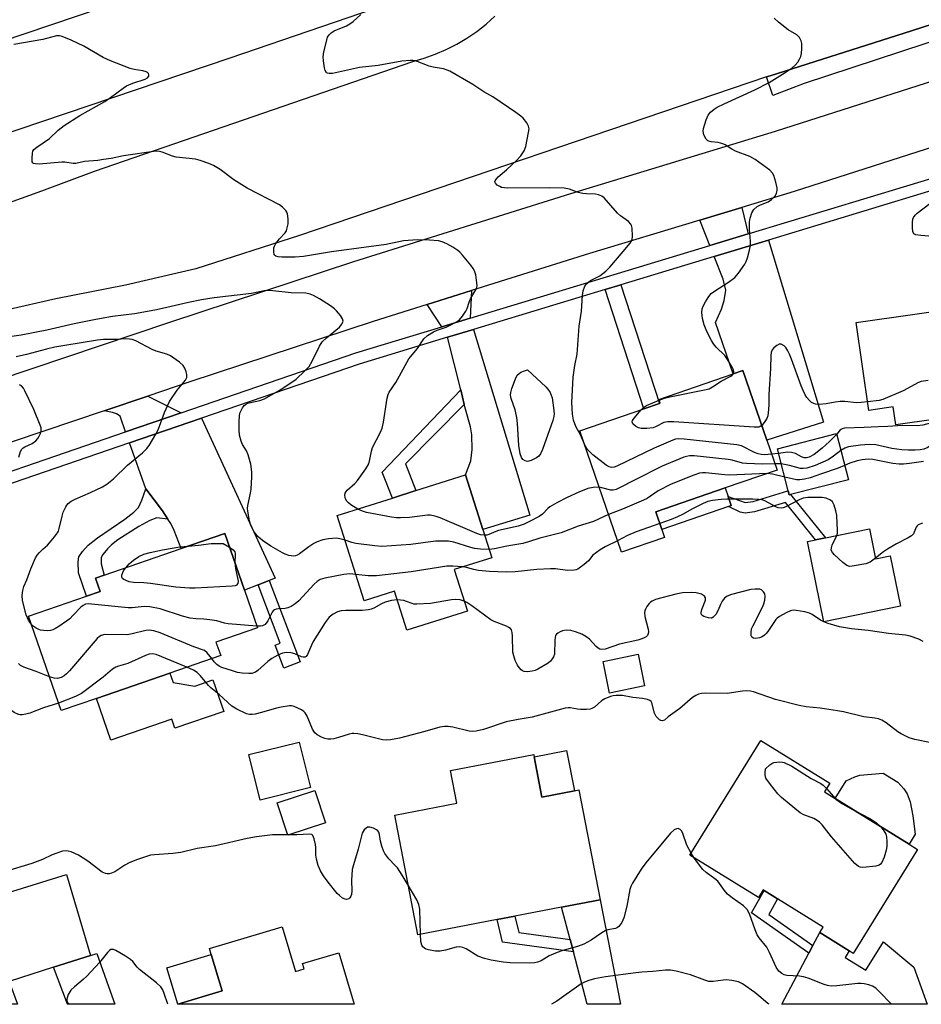
# Model space of a CAD drawing. Units: inches. Extents: x 1279763 to 1285764, y 521451 to 525451.
# Drawn here: x 1283688 to 1283952, y 521451 to 521740 of the extents above; entities that cross this region are included whole.
import ezdxf

# ---------------------------------------------------------------- set-up
doc = ezdxf.new("R2010")
doc.units = ezdxf.units.IN
doc.header["$MEASUREMENT"] = 0
for name, color, linetype in [('BLDG-Footprint', 5, 'Continuous'), ('CULTRL-Pad', 6, 'Continuous'), ('TRANS-Driveway', 251, 'Continuous'), ('TRANS-Non Street Sidewalk', 7, 'Continuous'), ('TRANS-Road', 130, 'Continuous'), ('TRANS-Street Sidewalk', 7, 'Continuous'), ('Undefined', 1, 'Continuous')]:
    doc.layers.add(name, color=color, linetype=linetype)

msp = doc.modelspace()

# ---------------------------------------------------------------- linework, layer by layer
at = {"layer": 'BLDG-Footprint'}
for points, elevation in [([(1283999.48, 521628.76), (1283977.97, 521625.72), (1283944.22, 521620.93), (1283943.47, 521626.23), (1283936.27, 521625.21), (1283932.62, 521650.96), (1283966.32, 521655.73), (1283969.24, 521656.14), (1284003.69, 521661.03), (1284008.09, 521629.98)], 410.25), ([(1283876.46, 521588), (1283863.86, 521583.68), (1283851.65, 521619.24), (1283870.46, 521625.69), (1283874.97, 521627.24), (1283875.2, 521627.32), (1283874.81, 521628.44), (1283896.54, 521635.9), (1283899.41, 521636.89), (1283906.43, 521616.44), (1283909.43, 521607.68), (1283894.28, 521602.48), (1283873.89, 521595.48), (1283875.66, 521590.34)], 407.71), ([(1283930.31, 521604.88), (1283912.99, 521600.46), (1283909.54, 521613.97), (1283926.86, 521618.39)], 419.5), ([(1283814.92, 521578.56), (1283818.77, 521566.41), (1283801.05, 521560.79), (1283797.42, 521572.23), (1283788.55, 521569.42), (1283780.63, 521594.38), (1283796.77, 521599.5), (1283803.66, 521601.69), (1283818.19, 521606.3), (1283823.27, 521590.32), (1283825.89, 521582.04)], 405.8), ([(1283936.47, 521590.47), (1283938.24, 521581.76), (1283942.53, 521582.63), (1283945.55, 521567.81), (1283923.12, 521563.25), (1283918.34, 521586.78)], 413.48), ([(1283710.12, 521540.79), (1283699.81, 521537.23), (1283690.25, 521564.87), (1283707.24, 521570.74), (1283711.23, 521572.12), (1283709.86, 521576.06), (1283712.43, 521576.95), (1283734.91, 521584.72), (1283747.7, 521589.14), (1283753.43, 521572.58), (1283757.25, 521561.52), (1283745.13, 521557.33), (1283746.5, 521553.37), (1283731.66, 521548.24)], 403.45), ([(1283870.62, 521544.47), (1283860.41, 521542.38), (1283858.5, 521551.66), (1283868.72, 521553.75)], 401.42), ([(1283772.8, 521514.69), (1283758.08, 521511.04), (1283754.77, 521524.38), (1283769.49, 521528.03)], 399.69), ([(1283950.57, 521496.53), (1283931.74, 521466.13), (1283930.53, 521466.88), (1283921.94, 521472.2), (1283922.94, 521473.82), (1283909.58, 521482.09), (1283905.64, 521484.53), (1283905.37, 521484.69), (1283904.01, 521482.49), (1283883.89, 521494.94), (1283904.68, 521528.51), (1283924.87, 521516.01), (1283923.28, 521513.43), (1283926.47, 521511.45), (1283948.08, 521498.08)], 399.71), ([(1283838.29, 521523.74), (1283840.57, 521511.93), (1283850.08, 521513.75), (1283851.43, 521514.02), (1283857.63, 521481.8), (1283846.34, 521479.63), (1283832.62, 521476.99), (1283827.44, 521476), (1283804.2, 521471.53), (1283797.46, 521506.64), (1283815.69, 521510.14), (1283813.85, 521519.69), (1283838.17, 521524.37)], 399.37), ([(1283777.19, 521504.37), (1283766.19, 521500.75), (1283763.09, 521510.2), (1283774.09, 521513.82)], 398.87), ([(1283764.53, 521473.94), (1283768.46, 521460.85), (1283770.97, 521461.6), (1283770.5, 521463.15), (1283781.08, 521466.33), (1283785.62, 521451.22), (1283733.97, 521451.22), (1283746.94, 521455.12), (1283743.74, 521465.77), (1283743.2, 521467.54)], 397.22)]:
    msp.add_lwpolyline(points, close=True, dxfattribs=dict(at, elevation=elevation))
for points in [[(1283684.55, 521457.93, 395.9), (1283687.05, 521451.23, 395.9), (1283664.82, 521451.23, 395.9), (1283682.84, 521457.93, 395.9), (1283675.5, 521481.19, 395.9), (1283701.32, 521489.25, 395.9), (1283708.4, 521465.52, 395.9), (1283697.54, 521462.05, 395.9)], [(1283701.94, 521451.23, 395.9), (1283701.63, 521451.23, 395.9), (1283701.9, 521451.33, 395.9)]]:
    msp.add_polyline3d(points, close=True, dxfattribs=at)
at = {"layer": 'CULTRL-Pad'}
for points in [[(1283895.17, 521597.04), (1283875.66, 521590.34), (1283873.89, 521595.48), (1283894.28, 521602.48), (1283895.13, 521600.01), (1283896.04, 521597.34)], [(1283732.6, 521545.51), (1283738.91, 521544.44), (1283744.22, 521546.27), (1283747.43, 521537.01), (1283733.12, 521532.06), (1283732.18, 521534.76), (1283714.34, 521528.59), (1283710.12, 521540.79), (1283731.65, 521548.24)], [(1283850.08, 521513.75), (1283840.57, 521511.93), (1283838.29, 521523.74), (1283847.8, 521525.57)], [(1283949.92, 521501.06), (1283948.08, 521498.08), (1283926.47, 521511.45), (1283929.68, 521516.64), (1283932.25, 521517.88), (1283933.64, 521518.38), (1283940.54, 521518.91), (1283944.82, 521516.26), (1283946.52, 521514.3), (1283947.56, 521512.83), (1283948.37, 521510.51), (1283949.17, 521506.45)], [(1283746.94, 521455.12), (1283733.97, 521451.22), (1283730.77, 521461.88), (1283743.74, 521465.77)]]:
    msp.add_lwpolyline(points, close=True, dxfattribs=at)
at = {"layer": 'TRANS-Driveway'}
for points in [[(1283901.02, 521676.89), (1283889.74, 521673.47), (1283886.78, 521680.92), (1283899.14, 521684.67)], [(1283891.01, 521670.28), (1283906.9, 521675.1), (1283923.08, 521621.72), (1283906.43, 521616.44), (1283899.41, 521636.89), (1283896.54, 521635.9), (1283891.36, 521650.97), (1283893.12, 521654.84), (1283893.99, 521657.35), (1283894.4, 521660.45), (1283893.65, 521663.64)], [(1283819.52, 521652.19), (1283811.29, 521649.7), (1283806.99, 521656.22), (1283819.97, 521660.29)], [(1283817.85, 521626.91), (1283816.79, 521631.19), (1283812.97, 521646.63), (1283820.51, 521648.91), (1283837, 521594.48), (1283823.27, 521590.32), (1283818.19, 521606.3), (1283819.76, 521610.38), (1283820.16, 521613.74), (1283820.09, 521618.04), (1283819.66, 521620.34), (1283818.19, 521625.53)], [(1283734.92, 521624.49), (1283718.65, 521618.9), (1283717.02, 521623.52), (1283716.04, 521624.22), (1283714.85, 521624.62), (1283712.41, 521625.08), (1283725.14, 521629.37)], [(1283760.7, 521575.35), (1283757.45, 521574.11), (1283753.43, 521572.58), (1283747.7, 521589.14), (1283734.91, 521584.72), (1283732.87, 521589.97), (1283731.89, 521592.09), (1283731.04, 521593.38), (1283729.44, 521595.8), (1283724.55, 521602.23), (1283719.8, 521615.66), (1283740.93, 521622.92), (1283762.49, 521576.03)], [(1283849.79, 521466.57), (1283848.82, 521470.23), (1283846.34, 521479.63), (1283857.63, 521481.8), (1283863.55, 521451.21), (1283853.86, 521451.21)], [(1283918.75, 521466.19), (1283919.93, 521468.41), (1283921.94, 521472.2), (1283930.53, 521466.88), (1283929.34, 521464.95), (1283935.45, 521461.17), (1283940.6, 521469.48), (1283949.47, 521462.08), (1283953.35, 521451.2), (1283910.79, 521451.21)], [(1283713.62, 521456.38), (1283715.5, 521451.22), (1283701.94, 521451.23), (1283701.9, 521451.33), (1283701.63, 521451.23), (1283697.54, 521462.05), (1283708.4, 521465.52), (1283710.19, 521466.11)]]:
    msp.add_lwpolyline(points, close=True, dxfattribs=at)
at = {"layer": 'TRANS-Non Street Sidewalk'}
for points in [[(1283859.08, 521660.6), (1283863.65, 521661.99), (1283874.97, 521627.24), (1283870.46, 521625.69)], [(1283817.85, 521626.91), (1283800.64, 521609.51), (1283803.66, 521601.69), (1283796.77, 521599.5), (1283793.84, 521607.09), (1283816.79, 521631.19)], [(1283731.04, 521593.38), (1283727.78, 521593.7), (1283725.74, 521592.92), (1283722.57, 521591.15), (1283716.41, 521587.29), (1283714.57, 521585.85), (1283713.35, 521584.64), (1283712.03, 521583.02), (1283711.51, 521582.07), (1283711.51, 521580.27), (1283712.43, 521576.95), (1283709.86, 521576.06), (1283711.23, 521572.12), (1283707.24, 521570.74), (1283704.84, 521577.61), (1283704.73, 521580.82), (1283704.98, 521582.28), (1283706.05, 521583.84), (1283707.71, 521585.67), (1283710.41, 521587.86), (1283718.39, 521593.31), (1283721.08, 521595.42), (1283722.41, 521596.8), (1283723.43, 521598.86), (1283724.55, 521602.23), (1283729.44, 521595.8)], [(1283912.77, 521601.33), (1283912.99, 521600.46), (1283913.38, 521600.56), (1283923.61, 521587.85), (1283920.69, 521587.26), (1283911.87, 521598.2), (1283902.82, 521595.48), (1283900.08, 521595.13), (1283898.6, 521595.36), (1283895.17, 521597.04), (1283896.04, 521597.34), (1283895.13, 521600.01), (1283900.07, 521598.25), (1283902.44, 521598.53), (1283912.54, 521601.61)], [(1283757.45, 521574.11), (1283760.7, 521575.35), (1283769.79, 521551.49), (1283765.03, 521549.68), (1283762.46, 521556.43), (1283763.96, 521557)], [(1283919.93, 521468.41), (1283918.75, 521466.19), (1283901.98, 521477.98), (1283905.64, 521484.53), (1283909.58, 521482.09), (1283907.01, 521477.49)], [(1283848.82, 521470.23), (1283849.79, 521466.57), (1283829.05, 521469.36), (1283827.44, 521476), (1283832.62, 521476.99), (1283833.77, 521472.26)]]:
    msp.add_lwpolyline(points, close=True, dxfattribs=at)
at = {"layer": 'TRANS-Road'}
for points in [[(1283623.82, 521713.57, 0), (1283740.72, 521753.06, 0), (1283794.57, 521771.6, 0), (1283857.49, 521792.08, 0), (1283859.64, 521792.8, 0), (1283866.87, 521795.27, 0), (1283883.64, 521801.07, 0), (1283898.41, 521808.07, 0), (1283907.34, 521781.56, 0), (1283892.18, 521776.39, 0), (1283867.94, 521768.07, 0), (1283851.24, 521762.63, 0), (1283802.85, 521746.88, 0), (1283749.14, 521728.4, 0), (1283632.14, 521688.87, 0)], [(1283999.86, 521753.03, 0), (1283948.76, 521736.39, 0), (1283907.43, 521723.25, 0), (1283906.36, 521722.9, 0), (1283769.6, 521676.45, 0), (1283739.24, 521666.72, 0), (1283718.6, 521661.93, 0), (1283698.22, 521657.9, 0), (1283683.69, 521654.55, 0)], [(1283678.62, 521683.92, 0), (1283694.13, 521689.52, 0), (1283709.56, 521695.31, 0), (1283802.74, 521727.4, 0), (1283806.08, 521728.36, 0), (1283809.35, 521729.52, 0), (1283812.54, 521730.89, 0), (1283815.63, 521732.47, 0), (1283818.61, 521734.24, 0), (1283821.48, 521736.2, 0), (1283824.21, 521738.34, 0), (1283826.8, 521740.65, 0)], [(1283670.91, 521630.6, 0), (1283731.65, 521651.08, 0), (1283785.5, 521668.86, 0), (1283849.03, 521688.78, 0), (1283908.98, 521706.98, 0), (1283960.52, 521723.52, 0)], [(1283965.92, 521705.84, 0), (1283914.49, 521689.33, 0), (1283899.14, 521684.67, 0), (1283886.78, 521680.92, 0), (1283854.48, 521671.12, 0), (1283819.97, 521660.29, 0), (1283806.99, 521656.22, 0), (1283791.16, 521651.25, 0), (1283737.5, 521633.54, 0), (1283725.14, 521629.37, 0), (1283712.41, 521625.08, 0), (1283676.99, 521613.14, 0)]]:
    msp.add_polyline3d(points, dxfattribs=at)
at = {"layer": 'TRANS-Street Sidewalk'}
for points in [[(1283988.01, 521744.19), (1283917.4, 521720.99), (1283908.2, 521717.46), (1283906.36, 521722.9), (1283907.43, 521723.25), (1283948.76, 521736.39), (1283999.86, 521753.03)], [(1283656.73, 521597.63), (1283718.65, 521618.9), (1283734.92, 521624.49), (1283786.04, 521642.05), (1283811.29, 521649.7), (1283819.52, 521652.19), (1283889.74, 521673.47), (1283901.02, 521676.89), (1284017.13, 521712.08)], [(1283958.31, 521690.68), (1283906.9, 521675.1), (1283891.01, 521670.28), (1283863.65, 521661.99), (1283859.08, 521660.6), (1283820.51, 521648.91), (1283812.97, 521646.63), (1283787.1, 521638.79), (1283740.93, 521622.92), (1283719.8, 521615.66), (1283657.83, 521594.36)]]:
    msp.add_lwpolyline(points, dxfattribs=at)
at = {"layer": 'Undefined'}
for p, q in [((1283909.88, 521612.62, 410), (1283907.83, 521612.36, 410)), ((1283910.67, 521609.53, 408), (1283908.78, 521609.58, 408)), ((1283923.9, 521514.43, 400), (1283926.63, 521511.35, 400)), ((1283766.55, 521500.87, 398), (1283766.15, 521500.89, 398)), ((1283885.07, 521494.21, 398), (1283884.25, 521495.51, 398))]:
    msp.add_line(p, q, dxfattribs=at)
for points, elevation in [([(1283853, 521615.33), (1283851.86, 521618), (1283850.5, 521620.51), (1283849.8, 521622.38), (1283849.51, 521624.07), (1283849.36, 521627.56), (1283849.77, 521634.98), (1283850.24, 521638.4), (1283850.91, 521641.72), (1283851.44, 521649.85), (1283852.13, 521654.3), (1283852.48, 521658.85), (1283852.69, 521660.25), (1283853.12, 521661.56), (1283853.75, 521662.41), (1283854.81, 521663.22), (1283857.54, 521664.64), (1283859.27, 521665.95), (1283860.44, 521667.18), (1283864.41, 521671.72), (1283866.42, 521674.17), (1283866.96, 521675.14), (1283867.12, 521676.24), (1283867.02, 521678.55), (1283866.85, 521679.36), (1283866.63, 521679.8), (1283865.96, 521680.51), (1283863.59, 521682.23), (1283862.69, 521682.98), (1283858.78, 521687.47), (1283858.11, 521687.98), (1283857.15, 521688.38), (1283856.3, 521688.51), (1283853.66, 521688.6), (1283852.54, 521688.73), (1283851.22, 521689.07), (1283848.67, 521689.99), (1283847.1, 521690.28), (1283842.77, 521690.44), (1283830.46, 521690.28), (1283828.74, 521690.54), (1283828.21, 521690.75), (1283827.51, 521691.2), (1283826.98, 521691.73), (1283826.81, 521692.12), (1283826.88, 521692.49), (1283827.23, 521693.07), (1283827.77, 521693.63), (1283830.22, 521695.66), (1283833.26, 521698.48), (1283834.42, 521699.79), (1283835.4, 521701.2), (1283835.88, 521702.55), (1283836.69, 521706.58), (1283836.82, 521707.71), (1283836.69, 521708.51), (1283836.15, 521709.47), (1283835.06, 521710.82), (1283834.41, 521711.42), (1283832.96, 521712.47), (1283826.18, 521717.1), (1283823.59, 521718.57), (1283820.3, 521720.63), (1283813.6, 521724.57), (1283812.84, 521724.91), (1283811.72, 521725.25), (1283808.68, 521725.76), (1283807.59, 521726.01), (1283803.51, 521727.58), (1283802.77, 521727.72), (1283802.03, 521727.75), (1283799.54, 521727.48), (1283792.58, 521726.24), (1283787.12, 521725.61), (1283779.28, 521723.92), (1283778.25, 521723.87), (1283777.82, 521723.95), (1283777.47, 521724.14), (1283777.11, 521724.76), (1283776.9, 521725.57), (1283776.6, 521727.62), (1283776.54, 521728.8), (1283776.75, 521730.25), (1283777.55, 521733.71), (1283777.81, 521734.53), (1283778.23, 521735.23), (1283778.81, 521735.79), (1283779.73, 521736.38), (1283783.34, 521737.91), (1283784.35, 521738.41), (1283785.28, 521739.09), (1283787.5, 521741.19)], 410), ([(1283896.63, 521635.93), (1283896.8, 521636.37), (1283896.67, 521637.09), (1283896.32, 521637.83), (1283895.15, 521639.85), (1283894.12, 521641.26), (1283891.61, 521643.77), (1283890.85, 521644.66), (1283890.23, 521645.67), (1283888.91, 521648.35), (1283888.11, 521650.25), (1283887.56, 521652.17), (1283887.39, 521653.88), (1283887.49, 521654.99), (1283887.79, 521655.78), (1283888.5, 521657.05), (1283889.45, 521658.54), (1283890.16, 521659.44), (1283891.07, 521660.15), (1283895.25, 521662.78), (1283897.05, 521664.1), (1283898.16, 521665.39), (1283899.95, 521668.03), (1283900.36, 521668.78), (1283900.75, 521669.87), (1283901.33, 521672.14), (1283901.61, 521673.57), (1283901.65, 521674.74), (1283901.38, 521678.3), (1283901.38, 521680.33), (1283901.52, 521681.47), (1283902.04, 521683.09), (1283902.6, 521684.04), (1283903.6, 521684.94), (1283904.6, 521685.46), (1283906.8, 521686.33), (1283907.76, 521686.97), (1283908.41, 521687.53), (1283908.93, 521688.16), (1283909.26, 521688.86), (1283909.45, 521689.6), (1283909.46, 521690.4), (1283909.09, 521692.09), (1283908.49, 521694.02), (1283908.11, 521694.75), (1283907.31, 521695.56), (1283902.98, 521698.68), (1283901.49, 521699.61), (1283897.26, 521701.18), (1283896.21, 521701.73), (1283894.27, 521702.97), (1283893.51, 521703.33), (1283892.14, 521703.67), (1283890.16, 521703.88), (1283889.18, 521704.19), (1283888.63, 521704.7), (1283888.02, 521705.9), (1283887.78, 521706.96), (1283887.86, 521707.81), (1283888.64, 521710.37), (1283889.22, 521711.72), (1283889.9, 521712.56), (1283890.97, 521713.41), (1283891.94, 521714), (1283893.99, 521715.06), (1283902.88, 521719.16), (1283907.08, 521721.24), (1283911.84, 521724.24), (1283913.81, 521725.6), (1283914.75, 521726.34), (1283915.47, 521727.19), (1283916.05, 521728.12), (1283916.37, 521728.87), (1283916.56, 521729.73), (1283916.69, 521731.21), (1283916.7, 521732.68), (1283916.52, 521733.49), (1283915.99, 521734.45), (1283915.24, 521735.23), (1283912.65, 521736.74), (1283909.9, 521738.9), (1283908.62, 521740.07)], 412), ([(1283786.66, 521596.3), (1283784.64, 521597.53), (1283783.98, 521598.07), (1283783.49, 521598.63), (1283783.1, 521599.26), (1283782.94, 521599.71), (1283782.88, 521600.22), (1283783, 521600.96), (1283783.22, 521601.43), (1283783.57, 521601.86), (1283785.76, 521603.83), (1283786.54, 521604.7), (1283788.96, 521608.06), (1283789.85, 521609.56), (1283790.22, 521610.77), (1283790.64, 521613.29), (1283790.94, 521614.36), (1283793.25, 521618.65), (1283793.81, 521619.98), (1283794.17, 521621.72), (1283795.28, 521628.76), (1283795.56, 521629.88), (1283795.86, 521630.55), (1283797.82, 521633.35), (1283801.62, 521640.26), (1283804.17, 521643.37), (1283805.98, 521646.19), (1283807.09, 521647.11), (1283808.84, 521648.2), (1283809.88, 521648.69), (1283812.52, 521649.62), (1283813.54, 521650.07), (1283815.53, 521651.11), (1283816.41, 521651.77), (1283817.35, 521652.85), (1283818.32, 521654.27), (1283818.66, 521655.03), (1283819.24, 521656.86), (1283819.63, 521657.85), (1283821.44, 521660.89), (1283821.6, 521661.7), (1283821.55, 521662.57), (1283821.18, 521664.93), (1283820.84, 521666.05), (1283820.42, 521666.79), (1283819.73, 521667.72), (1283817.36, 521670.67), (1283816.58, 521671.53), (1283815.92, 521672.07), (1283814.45, 521673), (1283812.69, 521674.03), (1283811.4, 521674.63), (1283810.26, 521674.86), (1283807.63, 521675.1), (1283804.1, 521675.17), (1283800.07, 521674.9), (1283794.97, 521673.79), (1283778.91, 521671.66), (1283770.73, 521670.28), (1283768.27, 521670.07), (1283764.42, 521670.09), (1283763.31, 521670.18), (1283762.64, 521670.39), (1283762.2, 521670.82), (1283762.02, 521671.75), (1283762.09, 521672.81), (1283762.23, 521673.32), (1283762.64, 521674.08), (1283763.76, 521675.48), (1283765.36, 521677.2), (1283765.73, 521677.8), (1283765.92, 521678.3), (1283766.25, 521679.89), (1283766.3, 521681.3), (1283766.07, 521682.75), (1283765.88, 521683.28), (1283765.59, 521683.74), (1283764.65, 521684.75), (1283763.76, 521685.45), (1283754.23, 521690.3), (1283750.37, 521692.73), (1283746.36, 521695.74), (1283744.36, 521696.91), (1283743.02, 521697.5), (1283740.52, 521698.37), (1283739.1, 521698.76), (1283733.5, 521699.36), (1283732.38, 521699.72), (1283729.36, 521700.9), (1283728.57, 521701.09), (1283727.54, 521701.17), (1283718.05, 521699.81), (1283714.41, 521699.03), (1283712.18, 521698.67), (1283710.5, 521698.45), (1283706.64, 521698.11), (1283704.11, 521697.51), (1283703.34, 521697.5), (1283700.87, 521697.92), (1283700.02, 521697.97), (1283693.33, 521697.36), (1283692.3, 521697.39), (1283691.68, 521697.57), (1283691.53, 521697.68), (1283691.33, 521698.07), (1283691.25, 521699.13), (1283691.38, 521700.58), (1283691.53, 521701.12), (1283691.8, 521701.59), (1283692.64, 521702.35), (1283696.34, 521704.86), (1283698.93, 521707.26), (1283700.66, 521708.69), (1283705.24, 521711.62), (1283712.53, 521715.68), (1283714.28, 521716.89), (1283717.92, 521719.61), (1283718.88, 521720.24), (1283720.73, 521721.1), (1283724.41, 521722.24), (1283725.05, 521722.62), (1283725.43, 521723.12), (1283725.46, 521723.51), (1283725.33, 521723.89), (1283725.06, 521724.19), (1283724.68, 521724.41), (1283723.7, 521724.7), (1283721.12, 521725.07), (1283719.99, 521725.32), (1283714.25, 521727.63), (1283712.11, 521728.63), (1283706.41, 521731.88), (1283702.71, 521733.63), (1283700.09, 521734.7), (1283699.3, 521734.9), (1283698.47, 521734.91), (1283694.43, 521733.87), (1283685.94, 521732.37)], 408), ([(1283953.86, 521676.29), (1283951.51, 521676.42), (1283950.12, 521676.63), (1283949.5, 521676.96), (1283949.21, 521677.58), (1283949.1, 521678.66), (1283949.1, 521680.38), (1283949.21, 521681.21), (1283949.4, 521681.71), (1283949.88, 521682.39), (1283950.48, 521683), (1283954.19, 521685.83)], 414), ([(1283782.91, 521587.18), (1283781.44, 521587.62), (1283780.41, 521587.72), (1283778.1, 521587.57), (1283776.4, 521587.26), (1283774.8, 521586.72), (1283773.77, 521586.24), (1283772.28, 521585.23), (1283769.58, 521583.16), (1283768.9, 521582.75), (1283768.39, 521582.55), (1283767.85, 521582.48), (1283766.47, 521582.72), (1283765.37, 521583.1), (1283764.57, 521583.48), (1283761.21, 521585.45), (1283758.71, 521587.1), (1283757.34, 521588.24), (1283756.31, 521589.64), (1283755.33, 521591.43), (1283754.95, 521592.8), (1283754.44, 521595.63), (1283754.39, 521596.48), (1283754.47, 521597.32), (1283755.25, 521600.99), (1283755.42, 521602.16), (1283755.67, 521605.7), (1283755.63, 521607.17), (1283755.3, 521609.47), (1283754.55, 521612.19), (1283754.06, 521613.33), (1283752.91, 521615.16), (1283752.51, 521616.23), (1283752.05, 521617.92), (1283751.92, 521619.37), (1283751.91, 521622.03), (1283751.97, 521623.49), (1283752.15, 521624.34), (1283752.88, 521625.92), (1283753.37, 521626.6), (1283753.77, 521626.94), (1283754.46, 521627.28), (1283755.22, 521627.53), (1283757.99, 521628.13), (1283759.32, 521628.62), (1283763.88, 521631.2), (1283767.38, 521633.44), (1283768.56, 521634.34), (1283771.19, 521636.79), (1283772.4, 521638.1), (1283773.26, 521639.6), (1283775.45, 521644.05), (1283776.25, 521645.28), (1283777.49, 521646.48), (1283781.27, 521649.63), (1283781.97, 521650.46), (1283782.33, 521651.37), (1283782.2, 521652.07), (1283781.6, 521653.01), (1283780.45, 521654.35), (1283779.8, 521654.95), (1283778.62, 521655.8), (1283775.47, 521657.89), (1283773.72, 521658.86), (1283772.68, 521659.28), (1283771.41, 521659.52), (1283767.18, 521659.68), (1283761.82, 521660.25), (1283760.35, 521660.31), (1283759.19, 521660.19), (1283755.49, 521659.49), (1283744.58, 521658.17), (1283740.9, 521657.58), (1283737.12, 521656.85), (1283729.47, 521655.03), (1283727.22, 521654.57), (1283721.25, 521653.51), (1283714.81, 521652.68), (1283709.92, 521651.87), (1283703.6, 521650.57), (1283695.57, 521648.72), (1283688.03, 521647.23), (1283681.74, 521646.32)], 406), ([(1283691.07, 521562.51), (1283690.2, 521563.73), (1283689.52, 521565.28), (1283688.44, 521569.54), (1283688.34, 521570.98), (1283688.52, 521572.44), (1283688.81, 521573.58), (1283689.69, 521575.52), (1283690.89, 521578.76), (1283692.29, 521582), (1283692.73, 521582.75), (1283693.42, 521583.6), (1283694.41, 521584.56), (1283695.83, 521585.76), (1283696.42, 521586.38), (1283697.87, 521588.16), (1283698.69, 521589.32), (1283698.97, 521589.82), (1283699.25, 521590.61), (1283700.07, 521594.23), (1283700.41, 521595.34), (1283701.11, 521596.94), (1283701.42, 521597.43), (1283701.88, 521597.97), (1283702.69, 521598.59), (1283703.89, 521599.24), (1283708.4, 521601.12), (1283711.89, 521602.81), (1283713.15, 521603.55), (1283715.09, 521605.16), (1283719.21, 521609.16), (1283723.59, 521612.8), (1283724.85, 521614.01), (1283725.55, 521614.94), (1283727.54, 521618.19), (1283728.23, 521619.48), (1283730.06, 521624.61), (1283731.56, 521627.76), (1283733.77, 521631.14), (1283736.2, 521634.02), (1283736.6, 521634.86), (1283736.58, 521635.67), (1283736.37, 521636.5), (1283735.96, 521637.6), (1283735.54, 521638.35), (1283734.49, 521639.34), (1283731.82, 521641.17), (1283730.75, 521641.63), (1283727.65, 521642.56), (1283726.47, 521643), (1283721.61, 521645.58), (1283720.54, 521645.99), (1283719.77, 521646.11), (1283718.71, 521646.12), (1283716.04, 521645.97), (1283712.21, 521645.97), (1283710.44, 521645.79), (1283700.83, 521644.26), (1283697.95, 521643.73), (1283695.49, 521643.15), (1283689.65, 521641.55), (1283686.58, 521640.93)], 404), ([(1283935.92, 521627.68), (1283934.11, 521627.47), (1283932.69, 521627.43), (1283929.3, 521627.79), (1283927.89, 521627.78), (1283926.48, 521627.62), (1283923.79, 521627.11), (1283921.81, 521626.95), (1283920.7, 521627.03), (1283920.22, 521627.18), (1283919.53, 521627.54), (1283918.9, 521628.08), (1283918.16, 521628.98), (1283917.7, 521629.73), (1283917.05, 521631.07), (1283916.48, 521632.44), (1283913.67, 521640.2), (1283913.08, 521641.65), (1283912.57, 521642.64), (1283911.99, 521643.58), (1283911.47, 521644.14), (1283910.66, 521644.6), (1283910.01, 521644.61), (1283909.34, 521644.26), (1283908.5, 521643.56), (1283907.99, 521642.93), (1283907.7, 521642.17), (1283907.61, 521641.31), (1283907.55, 521637.46), (1283906.99, 521629.83), (1283907.02, 521626.72), (1283906.84, 521624.47), (1283906.69, 521623.64), (1283906.39, 521622.85), (1283905.65, 521621.61), (1283904.94, 521620.75)], 412), ([(1283874.89, 521628.22), (1283876.46, 521628.76), (1283878.05, 521629.17), (1283888.17, 521631.18), (1283889.57, 521631.55), (1283890.56, 521632.06), (1283893.11, 521633.79), (1283895.85, 521635.27), (1283896.28, 521635.57), (1283896.63, 521635.93)], 412), ([(1283953.66, 521634), (1283951.66, 521633.68), (1283950.86, 521633.42), (1283946.38, 521630.94), (1283940.41, 521628.37), (1283939.31, 521628.08), (1283935.92, 521627.68)], 412), ([(1283687.38, 521611.51), (1283687.9, 521613.15), (1283688.31, 521613.86), (1283688.68, 521614.25), (1283689.11, 521614.54), (1283691.33, 521615.54), (1283692.4, 521616.33), (1283692.93, 521616.95), (1283693.37, 521617.68), (1283693.72, 521618.46), (1283693.95, 521619.25), (1283693.92, 521620.05), (1283693.67, 521620.87), (1283691.75, 521625.48), (1283689.12, 521630.97), (1283688.71, 521631.71), (1283688.22, 521632.35), (1283687.6, 521632.72)], 402), ([(1283869.63, 521625.41), (1283870.29, 521626.02), (1283871.16, 521626.62), (1283874.89, 521628.22)], 412), ([(1283904.94, 521620.75), (1283904.53, 521620.46), (1283904.07, 521620.32), (1283902.74, 521620.28), (1283879.22, 521621.82), (1283877.45, 521621.89), (1283876.32, 521621.69), (1283874.04, 521620.46), (1283873.14, 521620.14), (1283871.25, 521619.91), (1283869.65, 521619.9), (1283868.89, 521620.07), (1283867.97, 521620.59), (1283867.24, 521621.25), (1283867.03, 521621.81), (1283867.13, 521622.24), (1283867.55, 521622.93), (1283869.63, 521625.41)], 412), ([(1283956.48, 521622.67), (1283955.59, 521621.98), (1283954.63, 521621.55), (1283952.15, 521620.92), (1283950.48, 521620.63), (1283946.15, 521620.75), (1283941.88, 521620.48), (1283939.02, 521620.43), (1283934.92, 521620.17), (1283929.2, 521620.03), (1283928.53, 521619.84), (1283927.94, 521619.47), (1283926.89, 521618.28)], 410), ([(1283962.83, 521623.57), (1283962.35, 521622.55), (1283961.87, 521621.84), (1283960.41, 521620.04), (1283959.41, 521618.99), (1283954.6, 521615.01), (1283953.61, 521614.36), (1283952.45, 521613.88), (1283951.36, 521613.65), (1283949.91, 521613.52), (1283947.97, 521613.51), (1283945.96, 521613.64), (1283943.07, 521614.02), (1283938.33, 521615.07), (1283936.39, 521615.22), (1283933.88, 521615.05), (1283930.36, 521614.54), (1283929.29, 521614.16), (1283928.11, 521613.46)], 408), ([(1283907.83, 521612.36), (1283905.89, 521612.2), (1283904.77, 521612.29), (1283903.94, 521612.45), (1283902.87, 521612.84), (1283899, 521614.77), (1283897.61, 521615.15), (1283882.21, 521616.78), (1283880.45, 521616.86), (1283879.66, 521616.73), (1283878.93, 521616.48), (1283875.52, 521614.97), (1283873.45, 521614.16), (1283862.5, 521608.9), (1283861.7, 521608.59), (1283860.97, 521608.48), (1283860.3, 521608.63), (1283859.43, 521609.12), (1283855.48, 521612.19), (1283853.9, 521613.79), (1283853.41, 521614.48), (1283853, 521615.33)], 410), ([(1283926.89, 521618.28), (1283924.81, 521616.08), (1283922.61, 521614.1), (1283920.32, 521612.25), (1283918.83, 521611.47), (1283918.07, 521611.28), (1283917.36, 521611.32), (1283916.59, 521611.63), (1283914.82, 521612.58), (1283913.69, 521612.89), (1283912.54, 521612.92), (1283909.88, 521612.62)], 410), ([(1283928.11, 521613.46), (1283925.98, 521611.75), (1283924.38, 521610.74), (1283920.62, 521609.03), (1283918.17, 521608.23), (1283917.12, 521608.13), (1283916.33, 521608.21), (1283913.03, 521609.05), (1283910.67, 521609.53)], 408), ([(1283908.78, 521609.58), (1283905.2, 521609.46), (1283900.46, 521609.61), (1283899.31, 521609.78), (1283896.27, 521610.57), (1283895.14, 521610.78), (1283885.2, 521611.85), (1283883.75, 521611.87), (1283882.92, 521611.71), (1283882.1, 521611.45), (1283875.82, 521608.82), (1283867.69, 521604.79), (1283863.34, 521602.51), (1283862.29, 521602.04), (1283861.41, 521601.82), (1283860.71, 521601.83), (1283858.08, 521602.54), (1283857.35, 521602.66)], 408), ([(1283952.27, 521610.21), (1283948.23, 521609.63), (1283946.48, 521609.48), (1283945.15, 521609.46), (1283943.38, 521609.66), (1283937.44, 521610.84), (1283936.08, 521610.93), (1283934.35, 521610.74), (1283932.94, 521610.41), (1283930.72, 521609.7), (1283929.23, 521609.07)], 406), ([(1283906.48, 521606.67), (1283895.55, 521606.19), (1283894.1, 521606.28), (1283888.51, 521606.87), (1283887.63, 521606.9), (1283886.68, 521606.77), (1283885.03, 521606.22), (1283878.45, 521603.61), (1283874.59, 521601.65), (1283871.36, 521599.43), (1283870.35, 521598.86), (1283864.17, 521596.22), (1283860.08, 521594.71)], 406), ([(1283929.23, 521609.07), (1283927.34, 521608.29), (1283922.44, 521606.57), (1283919.13, 521605.47), (1283917.46, 521605.01), (1283916.08, 521604.81), (1283915.08, 521604.84), (1283911.67, 521605.63)], 406), ([(1283911.67, 521605.63), (1283908.05, 521606.51), (1283906.48, 521606.67)], 406), ([(1283857.35, 521602.66), (1283855.61, 521602.61), (1283853.98, 521602.29), (1283851.35, 521601.27), (1283847.96, 521599.69), (1283844.91, 521598.07), (1283842.94, 521596.91), (1283842.32, 521596.42), (1283840.7, 521594.83), (1283839.76, 521594.15), (1283837.17, 521592.75), (1283835.4, 521591.91), (1283833.57, 521591.26), (1283827.86, 521590.04), (1283827.07, 521589.76), (1283825, 521588.83), (1283824.46, 521588.68), (1283823.8, 521588.63)], 408), ([(1283926.92, 521588.53), (1283927.11, 521589.2), (1283927.16, 521590.04), (1283926.92, 521594.37), (1283926.68, 521595.78), (1283926.17, 521597.41), (1283925.68, 521598.38), (1283925.09, 521598.91), (1283923.78, 521599.47), (1283922.69, 521599.7), (1283918.43, 521599.7), (1283917.12, 521599.49), (1283915.89, 521599), (1283911.96, 521596.9), (1283911.19, 521596.64), (1283910.63, 521596.57), (1283909.78, 521596.65), (1283909.27, 521596.84), (1283905.87, 521598.72), (1283905.11, 521598.95), (1283904.07, 521599.11), (1283902.37, 521599.18), (1283894.76, 521599.22), (1283893.05, 521599.1), (1283890.52, 521598.8), (1283889.15, 521598.48), (1283887.83, 521597.92), (1283884.44, 521596.25), (1283881.98, 521594.84), (1283880.24, 521594.02), (1283878.4, 521593.28), (1283875.06, 521592.1)], 404), ([(1283823.8, 521588.63), (1283822.62, 521588.75), (1283821.51, 521589.09), (1283810.75, 521593.7), (1283809.63, 521594.13), (1283808.84, 521594.34), (1283807.81, 521594.5), (1283807.02, 521594.52), (1283801.77, 521593.87), (1283799.15, 521593.73), (1283797.99, 521593.75), (1283796.52, 521593.95), (1283789.17, 521595.32), (1283788.03, 521595.63), (1283786.66, 521596.3)], 408), ([(1283860.08, 521594.71), (1283855.66, 521592.67), (1283851.18, 521591.25), (1283846.22, 521589.35), (1283839.95, 521587.77), (1283836.61, 521586.69), (1283834.97, 521586.25), (1283830.29, 521585.39), (1283826.72, 521584.6), (1283825.13, 521584.44)], 406), ([(1283875.06, 521592.1), (1283868.13, 521589.63), (1283865.66, 521588.54), (1283862.71, 521587.02)], 404), ([(1283951.99, 521592.13), (1283951.21, 521591.89), (1283950.75, 521591.65), (1283950.42, 521591.35), (1283950.19, 521590.99), (1283949.35, 521589.06), (1283948.8, 521588.47), (1283947.84, 521587.85), (1283944.44, 521586.1), (1283941.77, 521584.56), (1283940.6, 521583.78), (1283938.22, 521581.86)], 404), ([(1283825.13, 521584.44), (1283822.61, 521584.53), (1283820.84, 521584.71), (1283819.73, 521585), (1283814.82, 521586.61), (1283813.2, 521586.89), (1283809.42, 521586.86), (1283802.18, 521585.95), (1283793.69, 521585.37), (1283791.63, 521585.52), (1283786.07, 521586.23), (1283784.94, 521586.5), (1283782.91, 521587.18)], 406), ([(1283862.71, 521587.02), (1283859.08, 521585.25), (1283857.59, 521584.37), (1283855.51, 521582.78), (1283854.18, 521581.17), (1283852.92, 521580.03), (1283851.08, 521578.72), (1283850.58, 521578.5), (1283850.04, 521578.38), (1283848.03, 521578.34), (1283844.53, 521578.78), (1283843.08, 521578.81), (1283839.06, 521578.56), (1283832.7, 521577.88), (1283830.13, 521577.82), (1283825.18, 521578.04), (1283822.03, 521578.32), (1283820.66, 521578.56), (1283818.5, 521579.19), (1283817.43, 521579.35)], 404), ([(1283938.22, 521581.86), (1283936.73, 521580.77), (1283935.41, 521580.28), (1283931.43, 521579.52), (1283930.61, 521579.51), (1283929.86, 521579.78), (1283928.72, 521580.68), (1283926.26, 521582.91), (1283925.68, 521583.54), (1283925.31, 521584.21), (1283925.34, 521584.94), (1283925.59, 521585.72), (1283926.92, 521588.53)], 404), ([(1283718.71, 521579.12), (1283719.74, 521580.28), (1283720.96, 521581.36), (1283722.54, 521582.4), (1283724.03, 521583.06), (1283725.9, 521583.6), (1283729.5, 521584.34), (1283734.55, 521585.2), (1283737.1, 521585.47)], 406), ([(1283737.1, 521585.47), (1283739.99, 521585.72), (1283743.69, 521586.19), (1283747.19, 521586.17), (1283749.1, 521585.09)], 406), ([(1283749.1, 521585.09), (1283750.18, 521584.36), (1283750.65, 521583.78), (1283750.77, 521583.3), (1283750.78, 521582.78), (1283750.64, 521580.63)], 406), ([(1283750.64, 521580.63), (1283750.8, 521578.91), (1283751.58, 521575.21), (1283751.48, 521574.49), (1283751.15, 521574.03), (1283750.76, 521573.83), (1283749.9, 521573.67), (1283739.01, 521573.09), (1283737.33, 521573.08), (1283733.35, 521573.4), (1283725.97, 521574.47), (1283723.96, 521574.66), (1283721.01, 521574.76), (1283719.72, 521575.02), (1283718.1, 521575.64), (1283717.71, 521575.93), (1283717.52, 521576.3), (1283717.56, 521576.96), (1283717.8, 521577.67), (1283718.18, 521578.38), (1283718.71, 521579.12)], 406), ([(1283817.43, 521579.35), (1283814.44, 521579.58), (1283812.7, 521579.54), (1283802.3, 521577.89), (1283792.12, 521576.78), (1283789.67, 521576.75), (1283786.09, 521577.17)], 404), ([(1283786.09, 521577.17), (1283784.29, 521577.3), (1283782.54, 521577.14), (1283777, 521576.04), (1283775.68, 521575.61), (1283774.74, 521575.03), (1283773.87, 521574.32), (1283769.35, 521569.41), (1283768.32, 521568.52), (1283767.15, 521567.75), (1283766.15, 521567.31), (1283765.36, 521567.19), (1283763.47, 521567.09), (1283762.71, 521566.94), (1283762.26, 521566.76), (1283761.87, 521566.47), (1283761.55, 521566.06), (1283760.28, 521563.53), (1283759.52, 521562.51), (1283759.16, 521562.23), (1283758.71, 521562.04), (1283758.17, 521561.96), (1283757.09, 521561.99)], 404), ([(1283952.24, 521557.54), (1283950.92, 521558.15), (1283948.45, 521559.03), (1283947.03, 521559.33), (1283942.02, 521559.8), (1283936.14, 521560.69), (1283931.28, 521561.17), (1283927.67, 521561.8), (1283924.42, 521562.74), (1283923.11, 521563.22), (1283922.14, 521563.75), (1283919.67, 521565.43), (1283918.89, 521565.84), (1283917.53, 521566.22), (1283915, 521566.62), (1283914.17, 521566.65), (1283913.37, 521566.49), (1283912.09, 521565.93), (1283910.1, 521564.85), (1283909.43, 521564.36), (1283909.04, 521563.93), (1283906.72, 521560.45), (1283906.16, 521559.75), (1283905.74, 521559.37), (1283905.04, 521558.89), (1283904.28, 521558.58), (1283903.23, 521558.39), (1283902.52, 521558.44), (1283902.01, 521558.72), (1283901.83, 521559.11), (1283901.81, 521560.12), (1283901.99, 521561.22), (1283902.39, 521562.21), (1283905.16, 521567.51), (1283905.59, 521568.57), (1283905.87, 521569.64), (1283905.96, 521570.68), (1283905.86, 521571.41), (1283905.46, 521572.09), (1283904.88, 521572.6), (1283904.39, 521572.79), (1283903.85, 521572.86), (1283902.98, 521572.83), (1283901.8, 521572.68), (1283896.12, 521571.23), (1283894.86, 521570.74), (1283894.05, 521570.14), (1283893.4, 521569.28), (1283892.87, 521568.31), (1283892.21, 521566.64), (1283891.48, 521565.42), (1283890.76, 521564.61), (1283890.34, 521564.37), (1283890.1, 521564.32), (1283889.31, 521564.38), (1283887.97, 521564.8), (1283887.36, 521565.19), (1283887.17, 521565.57), (1283887.19, 521566.03), (1283887.39, 521566.82), (1283888.45, 521569.56), (1283888.45, 521570.25), (1283888.16, 521570.82), (1283887.32, 521571.32), (1283885.76, 521571.77), (1283884.34, 521571.83), (1283881.77, 521571.71), (1283879.79, 521571.37), (1283873.88, 521569.77), (1283872.83, 521569.35), (1283872.39, 521569.04), (1283872, 521568.64), (1283871.33, 521567.72), (1283870.91, 521566.98), (1283870.7, 521566.48), (1283870.62, 521565.95), (1283870.74, 521564.84), (1283871.65, 521561.15), (1283871.75, 521560.34), (1283871.73, 521559.86), (1283871.45, 521559.24), (1283871.08, 521558.9), (1283870.36, 521558.49), (1283869.57, 521558.16), (1283868.7, 521557.91), (1283863.33, 521556.72), (1283859.12, 521555.29), (1283858.03, 521555.13), (1283857.52, 521555.25), (1283857.06, 521555.51), (1283856.46, 521556.06), (1283854.54, 521558.14), (1283853.44, 521558.97), (1283852.24, 521559.66), (1283850.39, 521560.36), (1283849.04, 521560.73), (1283847.68, 521560.79), (1283846.61, 521560.62), (1283845.87, 521560.33), (1283845.19, 521559.95), (1283844.82, 521559.64), (1283844.56, 521559.22), (1283844.41, 521558.7), (1283844.32, 521557.85), (1283844.27, 521553.78), (1283844.01, 521553.01), (1283843.41, 521552.11), (1283843.04, 521551.7), (1283842.37, 521551.17), (1283839.39, 521549.39), (1283838.59, 521549.04), (1283837.75, 521548.78), (1283836.33, 521548.57), (1283835.35, 521548.75), (1283834.89, 521548.94), (1283834.46, 521549.24), (1283833.88, 521549.87), (1283833.38, 521550.59), (1283832.72, 521551.88), (1283832.31, 521553.25), (1283832.1, 521554.38), (1283831.94, 521559.04), (1283831.84, 521560.17), (1283831.64, 521560.94), (1283831.35, 521561.33), (1283830.92, 521561.64), (1283830.17, 521562.01), (1283826.61, 521563.37), (1283825.58, 521563.87), (1283820.05, 521567.95), (1283818.63, 521568.91), (1283817.85, 521569.32)], 402), ([(1283798.23, 521569.69), (1283796.56, 521569.55), (1283794.66, 521569.06), (1283793.62, 521568.57), (1283791.35, 521567.26), (1283790.54, 521566.92), (1283789.8, 521566.73), (1283787.89, 521566.53), (1283783.16, 521566.54), (1283781.75, 521566.47), (1283780.67, 521566.18), (1283779.41, 521565.51), (1283778.3, 521564.63), (1283777.14, 521563.09), (1283773.58, 521557.45), (1283773.09, 521556.45), (1283771.95, 521553.64), (1283771.51, 521553.08), (1283771.14, 521552.92), (1283770.7, 521552.91), (1283770.21, 521553.04), (1283768.18, 521553.88), (1283767.15, 521554.17), (1283765.74, 521554.25), (1283764.62, 521554.06), (1283763.25, 521553.5), (1283761.44, 521552.5), (1283760.33, 521551.63), (1283757.35, 521549.02), (1283756.68, 521548.55), (1283755.63, 521548.15), (1283754.79, 521548.07), (1283752.8, 521548.23), (1283751.38, 521548.45), (1283749.93, 521548.86), (1283746.81, 521549.91), (1283746.02, 521550.3), (1283745.39, 521550.77), (1283744.64, 521551.53), (1283743.91, 521552.48)], 402), ([(1283817.85, 521569.32), (1283816.59, 521569.71), (1283815.23, 521569.84), (1283814.07, 521569.7), (1283807.97, 521568.6), (1283803.91, 521568.4), (1283803.06, 521568.46), (1283802.55, 521568.59), (1283800.91, 521569.26), (1283800.15, 521569.49), (1283798.23, 521569.69)], 402), ([(1283757.09, 521561.99), (1283748.73, 521562.66), (1283747.59, 521562.87), (1283745.41, 521563.5), (1283743.37, 521563.86), (1283741.61, 521564.08), (1283739.19, 521564.14), (1283737.52, 521564.37), (1283735.3, 521564.89), (1283728.82, 521567.03), (1283725.76, 521567.64), (1283724.13, 521567.72), (1283720.59, 521567.35), (1283719.44, 521567.34), (1283707.7, 521568.53), (1283706.88, 521568.44), (1283706.19, 521568.08), (1283705.55, 521567.52), (1283703.34, 521565.17), (1283702.28, 521564.17), (1283699.15, 521561.89), (1283698.14, 521561.27), (1283697.39, 521560.94), (1283696.62, 521560.74), (1283695.78, 521560.65), (1283694.61, 521560.69), (1283693.75, 521560.82), (1283693.22, 521561), (1283692.5, 521561.39), (1283691.6, 521562.03), (1283691.07, 521562.51)], 404), ([(1283743.91, 521552.48), (1283742.59, 521554.21), (1283741.79, 521554.82), (1283738.65, 521555.94), (1283728.78, 521560.06), (1283726.91, 521560.64), (1283725.59, 521560.83), (1283724.59, 521560.75), (1283720.57, 521559.73), (1283719.11, 521559.47), (1283712.55, 521559.5), (1283711.48, 521559.24), (1283711.01, 521558.96), (1283710.37, 521558.38), (1283702.2, 521548.87), (1283701.37, 521548.02), (1283700.71, 521547.47), (1283699.75, 521546.93), (1283698.75, 521546.68), (1283697.75, 521546.75), (1283696.38, 521547.16)], 402), ([(1283736.58, 521549.94), (1283727.64, 521553.64), (1283726.55, 521553.89), (1283725.57, 521553.78), (1283724.46, 521553.37), (1283719.27, 521551.04), (1283716.53, 521550.29), (1283715.75, 521549.98), (1283714.79, 521549.34), (1283712.08, 521547.08), (1283705.78, 521542.29), (1283703.98, 521541.41), (1283699.05, 521539.44)], 400), ([(1283696.38, 521547.16), (1283692.46, 521548.73), (1283688.81, 521549.94), (1283687.84, 521550.46), (1283687.27, 521551.06)], 402), ([(1283954.61, 521527.82), (1283949.8, 521528.79), (1283948.14, 521529.28), (1283945.79, 521530.4), (1283944.82, 521531.04), (1283941.34, 521533.7), (1283940.15, 521534.43), (1283939.13, 521534.86), (1283938.03, 521535.06), (1283934.86, 521535.41), (1283928.86, 521536.84), (1283927.11, 521537.19), (1283922.08, 521537.95), (1283917.91, 521538.37), (1283915.87, 521538.74), (1283908.96, 521540.46), (1283902.51, 521542.72), (1283901.7, 521542.9), (1283900.63, 521543), (1283899.3, 521542.92), (1283894.81, 521542.25), (1283888.37, 521542.34), (1283887.27, 521542.27), (1283886.46, 521542.08), (1283885.66, 521541.71), (1283884.66, 521541.08), (1283880.94, 521537.87), (1283877.52, 521535.38), (1283876.45, 521534.49), (1283875.82, 521534.21), (1283875.4, 521534.3), (1283874.98, 521534.56), (1283874.38, 521535.11), (1283874.06, 521535.55), (1283873.59, 521536.51), (1283872.8, 521539.48), (1283872.56, 521539.91), (1283872.2, 521540.24), (1283871.46, 521540.54), (1283870.02, 521540.82), (1283867.24, 521541.12), (1283864.21, 521541.63), (1283862.3, 521541.67), (1283861.45, 521541.59), (1283860.61, 521541.4), (1283858.99, 521540.74), (1283858.06, 521540.1), (1283855.93, 521538.27), (1283855.23, 521537.86), (1283854.71, 521537.7), (1283853.6, 521537.57), (1283851.89, 521537.54), (1283851.04, 521537.62), (1283848.81, 521538.07), (1283848.25, 521538.1), (1283847.4, 521538.01), (1283837.76, 521535.34), (1283833.57, 521534.63), (1283830.13, 521533.91), (1283823.5, 521531.75), (1283821.3, 521531.25), (1283820.16, 521531.17), (1283819.29, 521531.25), (1283814.48, 521532.43), (1283813.13, 521532.6), (1283812.06, 521532.62), (1283810.69, 521532.39), (1283806.33, 521531.08), (1283798.85, 521529.19), (1283796.22, 521528.68), (1283795.06, 521528.61), (1283793.9, 521528.68), (1283788.06, 521530.19), (1283786.65, 521530.44), (1283785.53, 521530.54), (1283784.97, 521530.52), (1283784.11, 521530.34), (1283781, 521529.33), (1283779.6, 521528.95), (1283778.74, 521528.85), (1283777.88, 521528.89), (1283777.04, 521529.08), (1283775.99, 521529.51), (1283774.74, 521530.19), (1283774.1, 521530.7), (1283773.37, 521531.84), (1283771.81, 521535.6), (1283771.26, 521536.62), (1283770.89, 521537.03), (1283770.19, 521537.48), (1283768.07, 521538.42), (1283767.25, 521538.62), (1283766.7, 521538.64), (1283764.19, 521538.28), (1283762.81, 521537.95), (1283758.48, 521536.65), (1283756.57, 521536.19), (1283755.75, 521536.07), (1283754.9, 521536.1), (1283754.08, 521536.3), (1283751.2, 521537.64), (1283749.75, 521538.58), (1283746.1, 521541.93), (1283743.58, 521543.94), (1283742.95, 521544.59), (1283740.62, 521547.47), (1283739.65, 521548.44), (1283738.54, 521549.11), (1283736.58, 521549.94)], 400), ([(1283699.05, 521539.44), (1283694.66, 521538.05), (1283690.62, 521536.47), (1283689.49, 521536.19), (1283688.34, 521536.01), (1283687.79, 521536.01), (1283687.26, 521536.11), (1283686.03, 521536.7), (1283684.14, 521537.94), (1283681.68, 521540.03), (1283681.25, 521540.28), (1283680.81, 521540.42), (1283680.09, 521540.33), (1283679.15, 521539.87), (1283678.29, 521539.15), (1283677.05, 521537.91)], 400), ([(1283939.83, 521503.18), (1283940.7, 521502.05), (1283941.27, 521501.06), (1283941.5, 521500.26), (1283941.62, 521498.87), (1283941.61, 521497.47), (1283941.42, 521496.34), (1283940.75, 521494.35), (1283940.07, 521492.74), (1283939.77, 521492.3), (1283939.37, 521491.99), (1283938.33, 521491.69), (1283934.55, 521491.29), (1283933.73, 521491.35), (1283933.25, 521491.54), (1283932.19, 521492.47), (1283925.36, 521500.23), (1283922.69, 521503.75), (1283921.9, 521504.6), (1283921.22, 521505.07), (1283920.23, 521505.6), (1283917.27, 521506.76), (1283916.24, 521507.28), (1283914.6, 521508.55), (1283910.73, 521511.81), (1283909.65, 521512.82), (1283907.49, 521515.56), (1283906.18, 521517.44), (1283905.92, 521518.42), (1283905.91, 521519.13), (1283906.03, 521520.16), (1283907.36, 521521.36), (1283907.95, 521521.78), (1283908.5, 521522.03), (1283909.32, 521522.19), (1283910.17, 521522.25), (1283911.01, 521522.19), (1283911.52, 521522.05), (1283913.72, 521520.97), (1283919.43, 521517.31), (1283922.3, 521515.89), (1283922.93, 521515.42), (1283923.9, 521514.43)], 400), ([(1283926.63, 521511.35), (1283928.55, 521509.93), (1283931.73, 521508.19)], 400), ([(1283931.73, 521508.19), (1283936.61, 521505.62), (1283938.51, 521504.32), (1283939.83, 521503.18)], 400), ([(1283801.4, 521486.13), (1283799.67, 521489.02), (1283798.26, 521491.14), (1283797.54, 521491.99), (1283795.75, 521493.78), (1283794.53, 521495.34), (1283794.14, 521496.12), (1283793.69, 521497.52), (1283793.33, 521498.97), (1283793.02, 521500.91), (1283792.79, 521501.6), (1283792.54, 521502), (1283792.17, 521502.34), (1283791.22, 521502.84), (1283790.22, 521503.14), (1283789.51, 521503.06), (1283789.08, 521502.82), (1283788.51, 521502.27), (1283788.2, 521501.83), (1283787.96, 521501.31), (1283786.81, 521496.66), (1283785.39, 521492.11), (1283785.04, 521490.67), (1283784.78, 521487.49), (1283784.93, 521484.45), (1283784.79, 521483.36), (1283784.61, 521482.86), (1283784.35, 521482.43), (1283784, 521482.14), (1283783.37, 521481.92), (1283782.91, 521481.96), (1283782.2, 521482.32), (1283781.29, 521483.03), (1283780.66, 521483.64), (1283777.94, 521486.94), (1283776.6, 521488.84), (1283775.69, 521490.31), (1283775.08, 521491.88), (1283774.52, 521493.76), (1283774.38, 521494.86), (1283774.37, 521497.11), (1283774.29, 521497.98), (1283773.92, 521499.72), (1283773.5, 521500.68), (1283773.16, 521500.94), (1283772.51, 521501.06), (1283768.78, 521500.82), (1283766.55, 521500.87)], 398), ([(1283766.15, 521500.89), (1283761.72, 521500.84), (1283756.95, 521500.23), (1283754.22, 521499.74), (1283744.94, 521497.67), (1283739.62, 521496.86), (1283734.81, 521495.7), (1283732.5, 521495.41), (1283727.15, 521495.03), (1283725.99, 521494.85), (1283721.84, 521493.49), (1283719.67, 521492.68), (1283718.41, 521491.98), (1283715.48, 521490.06), (1283714.52, 521489.6), (1283713.8, 521489.41), (1283713.3, 521489.39), (1283712.79, 521489.49), (1283711.8, 521489.94), (1283707.59, 521493.11), (1283704.86, 521494.88), (1283702.69, 521495.83), (1283701.86, 521496.08), (1283701.3, 521496.17), (1283700.19, 521496.02), (1283698.51, 521495.5), (1283697.15, 521494.97), (1283694.29, 521493.59), (1283691.21, 521492.47), (1283688.94, 521491.74), (1283682.47, 521489.85)], 398), ([(1283884.25, 521495.51), (1283883.03, 521497.87), (1283881.86, 521501.24), (1283881.52, 521501.94), (1283881.03, 521502.46), (1283880.43, 521502.71), (1283879.98, 521502.64), (1283879.29, 521502.28), (1283878.24, 521501.32), (1283870.96, 521492.6), (1283869.68, 521490.76), (1283867.13, 521486.72), (1283866.6, 521485.67), (1283866.33, 521484.84), (1283865.46, 521479.97), (1283864.53, 521476.49), (1283863.96, 521475.14), (1283863.12, 521474.03), (1283862.72, 521473.72), (1283862.08, 521473.42), (1283859.89, 521473), (1283859.1, 521472.71), (1283858.12, 521472.12), (1283855.01, 521469.99), (1283852.84, 521468.82), (1283850.99, 521468.11), (1283846.7, 521466.95), (1283845.06, 521466.39), (1283842.73, 521465.38), (1283840.37, 521463.93), (1283839.3, 521463.5), (1283838.45, 521463.32), (1283836.97, 521463.25), (1283831.31, 521463.39), (1283829.24, 521463.58), (1283825.71, 521464.12), (1283823.73, 521464.64), (1283821.81, 521465.33), (1283818.41, 521467.41), (1283817.38, 521467.88), (1283816.58, 521468.08), (1283815.48, 521467.97), (1283812.37, 521467.11), (1283810.77, 521466.81), (1283809.38, 521466.8), (1283807.39, 521467.12), (1283806.6, 521467.36), (1283806.16, 521467.6), (1283805.67, 521468.07), (1283805.41, 521468.5), (1283805.12, 521469.59), (1283805.05, 521471.69)], 398), ([(1283942.9, 521451.2), (1283939.33, 521454.96), (1283938.31, 521455.89), (1283937.4, 521456.48), (1283936.32, 521456.87), (1283934.9, 521457.21), (1283934.08, 521457.31), (1283933.1, 521457.29), (1283926.95, 521456.59), (1283925.24, 521456.56), (1283924.24, 521456.74), (1283923.19, 521457.05), (1283918.56, 521458.83), (1283917.18, 521459.28), (1283916.05, 521459.46), (1283912.3, 521459.66), (1283911.51, 521459.84), (1283910.79, 521460.2), (1283909.98, 521460.95), (1283909.18, 521462.12), (1283907.26, 521466.4), (1283906.46, 521467.95), (1283904.23, 521470.66), (1283903.63, 521471.54), (1283902.99, 521472.99), (1283901.34, 521477.73), (1283900.7, 521478.98), (1283899.63, 521480.06), (1283896.31, 521482.41), (1283894.93, 521483.51), (1283894.06, 521484.5), (1283892.6, 521486.61), (1283892.06, 521487.27), (1283891.22, 521488.01), (1283888.72, 521489.83), (1283887.74, 521490.69), (1283886.97, 521491.59), (1283885.07, 521494.21)], 398), ([(1283805.05, 521471.69), (1283804.78, 521479.05), (1283804.57, 521480.49), (1283803.96, 521481.82), (1283801.4, 521486.13)], 398), ([(1283731.04, 521451.22), (1283729.99, 521454.4), (1283729.54, 521455.45), (1283728.93, 521456.34), (1283727.75, 521457.51), (1283722.69, 521461.43), (1283722.09, 521462.04), (1283720.73, 521463.79), (1283720.09, 521464.36), (1283718.61, 521465.31), (1283715.81, 521466.96), (1283715.07, 521467.26), (1283714.6, 521467.3), (1283714.38, 521467.23), (1283713.96, 521466.97), (1283713.36, 521466.38), (1283710.99, 521463.41), (1283707.3, 521459.46), (1283706.22, 521458.43), (1283703.71, 521456.33), (1283702.63, 521455.31), (1283702.28, 521454.85), (1283701.86, 521454.08), (1283701.41, 521452.75), (1283701.41, 521452.25), (1283701.72, 521451.64), (1283702.1, 521451.23)], 396), ([(1283907.08, 521451.21), (1283906.76, 521451.41), (1283904.09, 521453.73), (1283902.94, 521454.63), (1283899.33, 521457.18), (1283898.17, 521457.78), (1283896.23, 521458.22), (1283894.54, 521458.39), (1283893.65, 521458.32), (1283890.71, 521457.88), (1283889.41, 521457.92), (1283888.29, 521458.24), (1283884.11, 521459.84), (1283879.89, 521460.89), (1283878.19, 521461.22), (1283876.75, 521461.22), (1283873.05, 521460.81), (1283869.85, 521460.6), (1283868.08, 521460.41), (1283859.23, 521459.24), (1283856, 521458.63), (1283854.32, 521458.2), (1283853.04, 521457.72), (1283852.08, 521457.2), (1283844.93, 521452.13), (1283843.42, 521451.21)], 396)]:
    msp.add_lwpolyline(points, dxfattribs=dict(at, elevation=elevation))
at = {"layer": 'Undefined', "elevation": 410}
msp.add_lwpolyline([(1283836.37, 521610.26), (1283835.66, 521610.41), (1283835.03, 521610.84), (1283834.55, 521611.44), (1283834.19, 521612.44), (1283833.81, 521614.96), (1283833.43, 521621.36), (1283833.25, 521623.09), (1283832.76, 521625.37), (1283831.61, 521628.66), (1283831.41, 521629.7), (1283831.49, 521630.49), (1283831.81, 521631.62), (1283832.82, 521634.44), (1283833.33, 521635.48), (1283833.88, 521636.05), (1283834.44, 521636.38), (1283835.43, 521636.8), (1283836.39, 521637.04), (1283841.69, 521632.09), (1283842.29, 521631.43), (1283842.95, 521630.48), (1283843.33, 521629.7), (1283843.55, 521628.87), (1283843.97, 521625.97), (1283844.12, 521624.23), (1283844.06, 521623.37), (1283843.73, 521622.25), (1283840.72, 521613.78), (1283840.15, 521612.45), (1283839.63, 521611.81), (1283838.95, 521611.33), (1283837.41, 521610.55)], close=True, dxfattribs=at)

doc.saveas('drawing.dxf')
